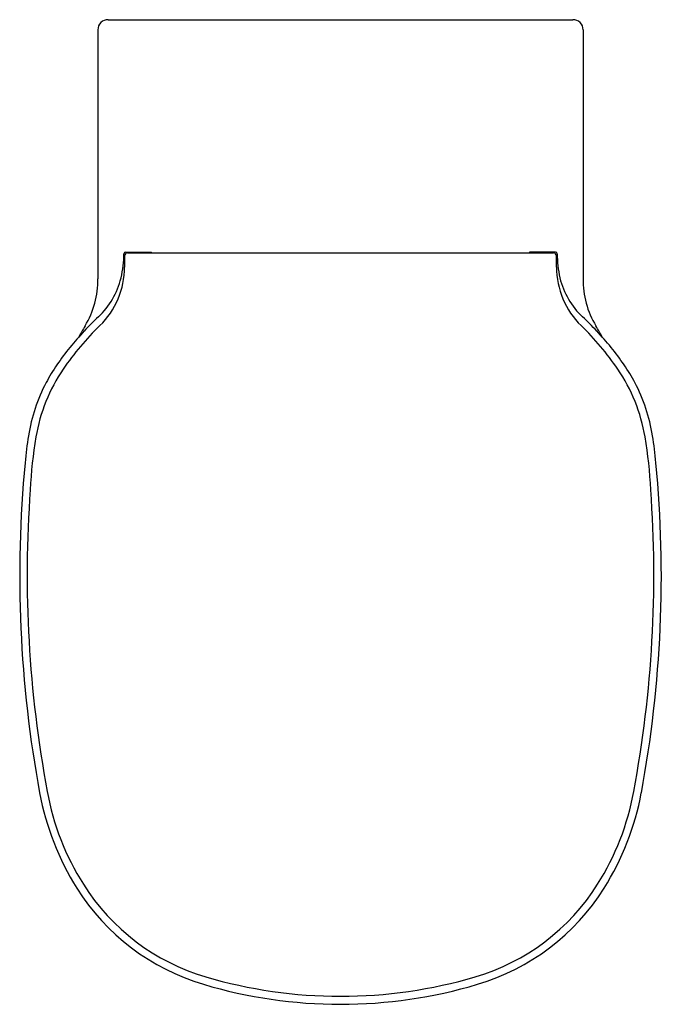
# Model space of a CAD drawing. Units: inches. Extents: x 4179.2 to 4194.4, y 135.9 to 159.1.
import ezdxf

# ---------------------------------------------------------------- set-up
doc = ezdxf.new("R2010")
doc.units = ezdxf.units.IN
doc.header["$LTSCALE"] = 0.64311
doc.header["$MEASUREMENT"] = 0
doc.layers.get('0').update_dxf_attribs({"color": 255, "linetype": 'CONTINUOUS'})
doc.layers.get('Defpoints').update_dxf_attribs({"linetype": 'CONTINUOUS'})
doc.styles.get("Standard").update_dxf_attribs({"font": 'txt', "width": 0.8})

msp = doc.modelspace()

# ---------------------------------------------------------------- linework, layer by layer
for p, q in [((4181.316, 159.112), (4192.267, 159.112)), ((4181.075, 158.874), (4181.075, 153.011)), ((4192.508, 158.874), (4192.508, 153.011)), ((4181.727, 153.638), (4182.337, 153.638)), ((4181.773, 153.624), (4191.81, 153.624)), ((4182.342, 153.63), (4182.342, 153.624)), ((4191.242, 153.63), (4191.242, 153.624)), ((4191.856, 153.638), (4191.246, 153.638))]:
    msp.add_line(p, q)
for centre, radius, start, end in [((4181.312, 158.875), 0.237, 88.8648, 180.2533), ((4192.272, 158.875), 0.237, 359.7467, 91.1352), ((4179.295, 153.585), 2.392, 346.5704, 0.3254), ((4181.727, 153.597), 0.0405, 89.3284, 177.2271), ((4181.786, 153.542), 0.0827, 99.0248, 178.8596), ((4331.522, 153.394), 149.818, 179.94293, 180.04175), ((4182.334, 153.63), 0.00801, 356.6764, 66.6709), ((4191.25, 153.63), 0.00801, 113.3291, 183.3236), ((4191.798, 153.542), 0.0827, 1.1404, 80.9752), ((4191.857, 153.597), 0.0405, 2.7729, 90.6716), ((4042.062, 153.394), 149.818, 359.95825, 0.05707), ((4194.289, 153.585), 2.392, 179.6746, 193.4296), ((4179.784, 153.284), 1.92, 314.1406, 0.0418), ((4193.8, 153.284), 1.92, 179.9582, 225.8594), ((4179.019, 152.97), 2.056, 328.5494, 1.1352), ((4179.785, 153.481), 1.891, 313.5726, 346.2008), ((4193.798, 153.481), 1.891, 193.7992, 226.4274), ((4194.564, 152.97), 2.056, 178.8648, 211.4506), ((4185.705, 147.182), 6.583, 134.1406, 145.8119), ((4184.344, 148.508), 4.856, 132.1044, 137.6664), ((4187.878, 147.182), 6.583, 34.1881, 45.8594), ((4189.239, 148.508), 4.856, 42.3336, 47.8956), ((4185.866, 146.984), 7.009, 136.8294, 145.2056), ((4185.578, 148.995), 5.613, 148.8636, 151.9082), ((4188.006, 148.995), 5.613, 28.0918, 31.1364), ((4187.718, 146.984), 7.009, 34.7944, 43.1706), ((4183.443, 148.67), 4.056, 145.2397, 152.1759), ((4190.141, 148.67), 4.056, 27.8241, 34.7603), ((4183.621, 148.598), 4.064, 145.8119, 170.2622), ((4189.962, 148.598), 4.064, 9.7378, 34.1881), ((4183.436, 148.679), 4.046, 152.2427, 170.9913), ((4190.148, 148.679), 4.046, 9.0087, 27.7573), ((4189.923, 147.67), 10.611, 171.0959, 174.5557), ((4189.447, 147.598), 9.975, 170.2622, 177.4478), ((4184.136, 147.598), 9.975, 2.5522, 9.7378), ((4183.661, 147.67), 10.611, 5.4443, 8.9041), ((4207.267, 146.016), 28.034, 174.5536, 190.5126), ((4166.317, 146.016), 28.034, 349.4874, 5.4464), ((4207.134, 146.038), 27.725, 175.8549, 190.6063), ((4166.449, 146.038), 27.725, 349.3937, 4.1451), ((4186.011, 142.072), 6.415, 190.5126, 212.1927), ((4185.891, 142.018), 6.105, 190.2212, 212.3649), ((4187.692, 142.018), 6.105, 327.6351, 349.7788), ((4187.572, 142.072), 6.415, 327.8073, 349.4874), ((4185.053, 141.459), 5.097, 212.0981, 253.6219), ((4188.531, 141.459), 5.097, 286.3781, 327.9019), ((4185.082, 141.487), 5.317, 212.1927, 253.3985), ((4188.502, 141.487), 5.317, 286.6015, 327.8073), ((4186.792, 147.222), 11.301, 253.3985, 270), ((4186.779, 147.287), 11.176, 253.5553, 270.0648), ((4186.804, 147.287), 11.176, 269.9352, 286.4447), ((4186.792, 147.222), 11.301, 270, 286.6015)]:
    msp.add_arc(centre, radius, start, end)

# ---------------------------------------------------------------- texts
at = {"layer": 'Defpoints'}
for tag, p, s in [('MODELNUMBER', (4186.787, 159.11), 'K-18132IN-2SR'), ('TRADENAME', (4186.787, 159.108), 'FREELANCE'), ('PRODUCT', (4186.787, 159.106), 'TOILET')]:
    msp.add_attdef(tag, p, s, height=0.001, dxfattribs=at)

doc.saveas('drawing.dxf')
